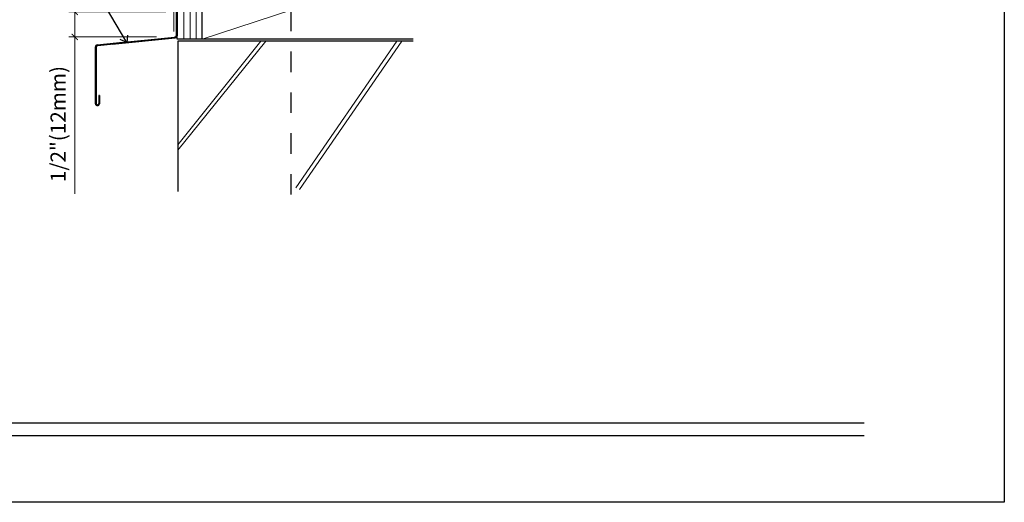
# Model space of a CAD drawing. Units: inches. Extents: x 0 to 31.5, y 0 to 22.7.
# Drawn here: x 26.7 to 31.5, y 0 to 2.4 of the extents above; entities that cross this region are included whole.
import ezdxf
from ezdxf.enums import TextEntityAlignment as Align

# ---------------------------------------------------------------- set-up
doc = ezdxf.new("R2010")
doc.units = ezdxf.units.IN
doc.header["$LTSCALE"] = 0.01
doc.header["$MEASUREMENT"] = 0
for name, pattern in [('CENTER', [50.8, 31.75, -6.35, 6.35, -6.35]), ('DASHED', [19.05, 12.7, -6.35]), ('HIDDEN2', [0.1875, 0.125, -0.0625])]:
    doc.linetypes.add(name, pattern=pattern)
doc.layers.get('Defpoints').update_dxf_attribs({"color": 121})
for name, color, linetype in [('CERACLAD-DETAIL-TITLE-HEAVY', 6, 'Continuous'), ('CERACLAD-DIMENSION', 1, 'Continuous'), ('CERACLAD-LIGHT-CONTINUOUS', 5, 'Continuous'), ('CERACLAD-MEDIUM-LINE', 3, 'Continuous'), ('CERACLAD-TXT-NOTES', 2, 'Continuous'), ('CERACLAD-TXT-TITLES', 4, 'Continuous'), ('CERACLAD-X-LIGHT-LINE-HIDDEN2', 9, 'HIDDEN2')]:
    doc.layers.add(name, color=color, linetype=linetype)
doc.styles.add('CERACLAD-NOTES1', font='archquik.shx', dxfattribs={"width": 0.75})
doc.styles.add('CERACLAD-TITLES', font='x-opta.shx', dxfattribs={"width": 0.75})
doc.styles.add('KCADDIMSTANDARD', font='txt.shx', dxfattribs={"bigfont": 'bigfont.shx'})
doc.dimstyles.get("Standard").update_dxf_attribs({"dimtxt": 0.18, "dimasz": 0.18, "dimexe": 0.18, "dimexo": 0.0625, "dimgap": 0.09, "dimtad": 0, "dimtih": 1, "dimtoh": 1, "dimdec": 4, "dimzin": 0, "dimdsep": 46, "dimtxsty": 'Standard', "dimcen": 0.09, "dimadec": 0, "dimazin": 0, "dimtfac": 1, "dimtdec": 4, "dimtofl": 0, "dimtmove": 0, "dimatfit": 3, "dimfxl": 1, "dimtolj": 1, "dimtzin": 0, "dimarcsym": 0})

# ---------------------------------------------------------------- blocks, each defined once
blk = doc.blocks.new('DETAIL-TITLE-1')
at = {"layer": 'CERACLAD-DETAIL-TITLE-HEAVY'}
blk.add_line((0.25, 0), (6.2516, 0), dxfattribs=at)
at = {"layer": 'CERACLAD-DETAIL-TITLE-HEAVY', "color": 1}
blk.add_line((0.2421, -0.0625), (6.2516, -0.0625), dxfattribs=at)
at = {"style": 'CERACLAD-TITLES', "width": 0.75}
blk.add_attdef('DET-TITLE', text='', height=0.25, dxfattribs=at).set_placement((0.3699, -0.015), align=Align.BOTTOM_LEFT)
blk.add_attdef('DET', text='', height=0.1875, dxfattribs=at).set_placement((0, 0), align=Align.MIDDLE_CENTER)
at = {"style": 'CERACLAD-NOTES1', "width": 0.75}
blk.add_attdef('SCALE', text='', height=0.0938, dxfattribs=at).set_placement((6.2473, -0.2413), align=Align.BOTTOM_RIGHT)
blk = doc.blocks.new('_ARCHTICK')
at = {"color": 0, "linetype": 'ByBlock', "const_width": 0.15}
blk.add_lwpolyline([(-0.5, -0.5), (0.5, 0.5)], dxfattribs=at)
blk = doc.blocks.new('*D24')
at = {"layer": 'CERACLAD-DIMENSION', "linetype": 'Continuous', "lineweight": 13, "transparency": 16777216}
for p, q in [((33.46, 17.6), (-14.57, 17.6)), ((-11.57, 17.6), (-11.57, 5.22)), ((28.84, 5.22), (-14.57, 5.22)), ((-11.57, 5.22), (-11.57, -72.37))]:
    blk.add_line(p, q, dxfattribs=at)
at = {"layer": 'Defpoints', "color": 0, "linetype": 'Continuous', "transparency": 16777216}
for p in [(36.46, 17.6), (-11.57, 5.22), (31.84, 5.22)]:
    blk.add_point(p, dxfattribs=at)
at = {"layer": 'CERACLAD-DIMENSION', "linetype": 'Continuous', "lineweight": 13, "transparency": 16777216, "xscale": 3, "yscale": 3, "zscale": 3}
for p, rotation in [((-11.57, 17.6), 90), ((-11.57, 5.22), 270)]:
    blk.add_blockref('_ARCHTICK', p, dxfattribs=dict(at, rotation=rotation))
at = {"layer": 'CERACLAD-DIMENSION', "linetype": 'Continuous', "lineweight": 13, "transparency": 16777216, "insert": (-19.82, -37.87), "char_height": 7.5, "attachment_point": 5, "rotation": 90, "style": 'KCADDIMSTANDARD'}
blk.add_mtext('\\A1;1/2"(12mm)', dxfattribs=at)
blk = doc.blocks.new('KCAD_OPEN')
at = {"color": 0, "linetype": 'Continuous', "lineweight": -2}
for q in [(-1, 0.158384), (-1, 0), (-1, -0.158384)]:
    blk.add_line((0, 0), q, dxfattribs=at)
blk = doc.blocks.new('1_20')
at = {"layer": 'CERACLAD-LIGHT-CONTINUOUS'}
for p, q in [((51.44, 4.05), (51.44, 450.59)), ((155.85, 4.05), (39.14, 4.05)), ((155.85, 3.05), (39.38, 3.05)), ((39.38, 3.05), (39.38, -71.19))]:
    blk.add_line(p, q, dxfattribs=at)
at = {"layer": 'CERACLAD-LIGHT-CONTINUOUS', "lineweight": 15}
for p, q in [((155.85, 38.4), (51.44, 4.05)), ((39.38, -50.79), (82.88, 3.05)), ((39.38, -48.16), (80.39, 3.05)), ((147.76, 3.05), (97.71, -69.49)), ((150.13, 3.05), (99.58, -70.21))]:
    blk.add_line(p, q, dxfattribs=at)
at = {"layer": 'CERACLAD-MEDIUM-LINE'}
for p, q in [((39.14, 4.05), (39.14, 450.59)), ((38.69, 6.12), (38.69, 74.85)), ((39.04, 74.84), (39.04, 5.81)), ((6.28, 1.98), (37.79, 5.13)), ((-1.35, -27.88), (-1.35, 0.32)), ((-1, 0), (-1, -27.78)), ((-0.45, 1.31), (12.27, 2.58)), ((-0.1, 1), (12.31, 2.24)), ((6.87, 1.68), (38.14, 4.81)), ((-1.35, -15.94), (-1.35, -27.78)), ((0.65, -23.78), (0.3, -23.78)), ((0.3, -23.78), (0.3, -27.78)), ((0.65, -23.78), (0.35, -23.78)), ((0.65, -23.78), (0.65, -27.88)), ((0.65, -27.88), (0.65, -23.78))]:
    blk.add_line(p, q, dxfattribs=at)
at = {"layer": 'CERACLAD-MEDIUM-LINE', "lineweight": 5}
for p, q in [((42.44, 4.05), (42.44, 450.59)), ((45.44, 4.05), (45.44, 450.59)), ((48.44, 4.05), (48.44, 450.59))]:
    blk.add_line(p, q, dxfattribs=at)
at = {"layer": 'CERACLAD-MEDIUM-LINE'}
for centre, radius, start, end in [((37.66, 6.16), 1.03, 276.359, 357.6953), ((38.01, 5.84), 1.03, 276.359, 357.6953), ((-0.35, 0.32), 1, 95.7106, 180), ((0, 0), 1, 95.7106, 180), ((-0.35, -27.78), 1, 180, 0), ((-0.35, -27.78), 0.65, 180, 0)]:
    blk.add_arc(centre, radius, start, end, dxfattribs=at)
at = {"layer": 'CERACLAD-X-LIGHT-LINE-HIDDEN2', "linetype": 'CENTER'}
blk.add_line((95.46, -72.76), (95.46, 475.67), dxfattribs=at)
at = {"layer": 'CERACLAD-X-LIGHT-LINE-HIDDEN2', "linetype": 'DASHED', "lineweight": 15}
blk.add_line((37.44, 7.83), (37.44, 450.59), dxfattribs=at)
at = {"layer": 'CERACLAD-DIMENSION', "linetype": 'Continuous', "lineweight": 13}
dim = blk.add_linear_dim(base=(-11.57, 5.22), p1=(36.46, 17.6), p2=(31.84, 5.22), angle=90, text='1/2"(12mm)', dimstyle='Standard', override={"dimscale": 3, "dimtxt": 2.5, "dimasz": 1, "dimexe": 1, "dimexo": 1, "dimgap": 1.5, "dimtad": 1, "dimtih": 0, "dimtoh": 0, "dimdec": 0, "dimzin": 8, "dimpost": '<>', "dimtxsty": 'KCADDIMSTANDARD', "dimblk1": 'ARCHTICK', "dimblk2": 'ARCHTICK', "dimsah": 1, "dimcen": 2.5, "dimclrd": 256, "dimclre": 256, "dimclrt": 256, "dimazin": 2, "dimtfac": 0.667, "dimtdec": 1, "dimtix": 1, "dimtofl": 1, "dimatfit": 2, "dimldrblk": 'KCAD_OPEN', "dimtvp": 0.0001, "dimlwd": 13, "dimlwe": 13}, dxfattribs=at)
dim.commit()
dim.dimension.update_dxf_attribs({"geometry": '*D24', "text_midpoint": (-11.57, -37.87), "dimtype": 160})
at = {"layer": 'CERACLAD-TXT-NOTES', "lineweight": 5}
blk.add_leader([(14.21, 2.42), (-18.63, 58.19)], dimstyle='Standard', override={"dimscale": 3, "dimasz": 1, "dimtad": 0, "dimclrd": 0, "dimldrblk": 'Open90'}, dxfattribs=at)
blk = doc.blocks.new('CERACLAD 1_20')
at = {"layer": 'Defpoints'}
blk.add_lwpolyline([(0, 0), (0, 7.5833), (7.873, 7.5833), (7.873, 0)], close=True, dxfattribs=at)
at = {"xscale": 0.0099, "yscale": 0.0099, "zscale": 0.0099}
blk.add_blockref('1_20', (3.436, 2.227), dxfattribs=at)
at = {"layer": 'CERACLAD-TXT-TITLES'}
blk.add_blockref('DETAIL-TITLE-1', (0.9352, 0.3893), dxfattribs=at)

msp = doc.modelspace()

# ---------------------------------------------------------------- block references
msp.add_blockref('CERACLAD 1_20', (23.6191, 0))

doc.saveas('drawing.dxf')
